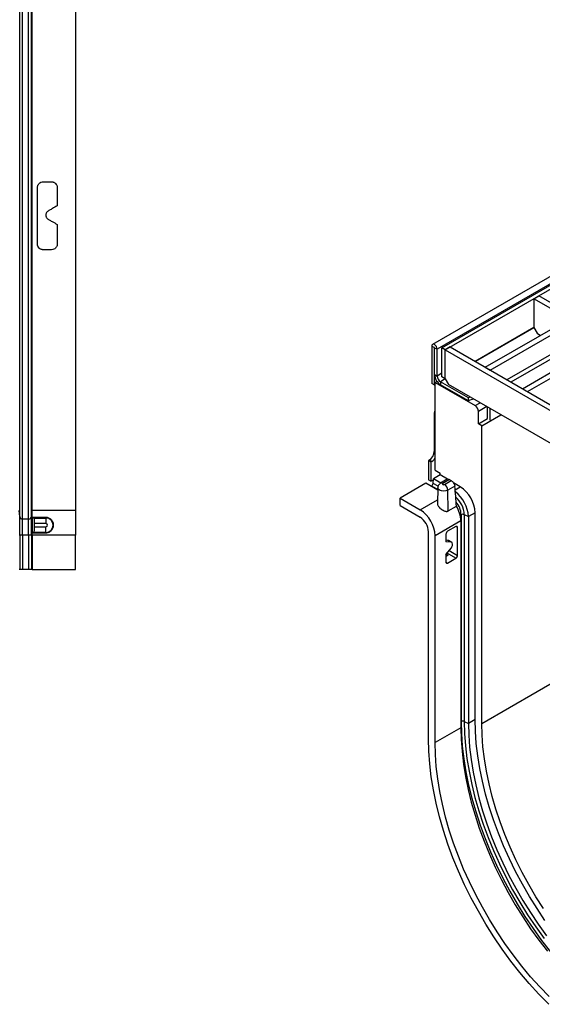
# Model space of a CAD drawing. Units: millimetres. Extents: x 8 to 418, y -29 to 291.
# Drawn here: x 230 to 267, y 71 to 141 of the extents above; entities that cross this region are included whole.
import ezdxf

# ---------------------------------------------------------------- set-up
doc = ezdxf.new("R2010")
doc.units = ezdxf.units.MM

msp = doc.modelspace()

# ---------------------------------------------------------------- linework, layer by layer
at = {"color": 7, "linetype": 'Continuous', "lineweight": 25}
for p, q in [((376.572557, 185.57738), (258.839278, 117.611405)), ((376.894442, 185.237579), (259.161163, 117.271604)), ((259.491146, 117.366887), (318.181009, 151.247824)), ((259.726848, 117.230819), (318.416711, 151.111756)), ((262.56706, 115.999403), (320.549816, 149.472136)), ((262.920614, 115.795301), (320.90337, 149.268034)), ((229.641404, 105.449269), (229.641404, 147.964096)), ((229.840643, 105.266707), (229.840643, 148.146658)), ((230.274111, 105.266707), (230.274111, 148.146658)), ((230.473349, 105.449269), (230.473349, 147.964096)), ((265.19514, 114.482245), (323.177897, 147.954978)), ((265.548694, 114.278143), (323.53145, 147.750876)), ((230.51337, 105.906682), (230.51337, 147.506682)), ((233.599538, 147.506682), (233.599538, 105.906682)), ((231.30022, 129.106682), (231.898856, 129.106682)), ((231.898856, 124.306682), (231.30022, 124.306682)), ((265.990636, 120.846827), (266.344189, 121.050929)), ((265.990636, 120.846827), (265.990636, 118.805475)), ((268.477294, 119.411309), (265.990636, 120.846827)), ((268.830848, 119.615411), (266.344189, 121.050929)), ((265.990636, 118.805475), (261.848456, 116.414245)), ((265.990636, 118.805475), (266.226338, 118.397226)), ((266.226338, 118.397226), (266.4735, 118.254543)), ((268.842633, 117.853109), (264.099317, 115.114851)), ((258.960816, 117.387262), (258.784039, 117.489313)), ((258.784039, 117.489313), (258.784039, 114.849164)), ((258.960816, 117.387262), (258.960816, 114.747113)), ((258.984386, 117.373655), (259.161163, 117.271604)), ((258.984386, 115.482002), (258.984386, 117.373655)), ((259.161163, 115.379951), (259.161163, 117.271604)), ((259.726848, 117.230819), (259.491146, 117.366887)), ((259.491146, 115.325535), (259.491146, 117.366887)), ((260.080401, 117.434921), (259.726848, 117.230819)), ((259.726848, 117.230819), (288.718226, 100.494453)), ((259.726848, 115.189467), (259.726848, 117.230819)), ((260.080401, 117.434921), (289.071779, 100.698555)), ((262.56706, 115.999403), (262.920614, 115.795301)), ((258.960816, 114.747113), (258.784039, 114.849164)), ((258.984386, 115.482002), (259.161163, 115.379951)), ((259.156181, 114.996007), (259.019741, 114.917242)), ((259.019741, 108.722766), (259.019741, 114.917242)), ((259.019741, 114.917242), (261.848168, 113.284426)), ((261.376764, 113.828731), (259.396865, 114.971703)), ((259.396865, 114.971703), (259.396865, 114.767568)), ((259.726848, 115.189467), (259.491146, 115.325535)), ((259.726848, 115.189467), (259.96255, 114.781219)), ((258.960816, 114.747113), (259.019741, 114.78113)), ((261.376764, 113.624596), (259.396865, 114.767568)), ((288.482524, 98.316988), (259.96255, 114.781219)), ((265.19514, 114.482245), (265.548694, 114.278143)), ((261.376764, 113.624596), (261.376764, 113.828731)), ((258.960816, 112.781407), (258.960816, 110.051926)), ((262.083871, 111.991592), (262.083871, 112.876178)), ((262.732052, 112.365779), (262.732052, 113.182419)), ((262.908829, 112.263728), (262.908829, 113.080368)), ((262.083871, 111.991592), (262.732052, 112.365779)), ((262.319573, 111.855524), (263.675062, 112.638031)), ((262.319573, 111.855524), (262.083871, 111.991592)), ((262.319573, 90.829598), (262.319573, 111.855524)), ((258.607262, 109.439554), (258.548337, 109.405537)), ((258.548337, 109.405537), (258.725113, 109.303486)), ((258.548337, 109.405537), (258.548337, 108.044635)), ((258.784039, 109.337503), (258.607262, 109.439554)), ((258.784039, 109.337503), (258.725113, 109.303486)), ((258.725113, 109.303486), (258.725113, 107.942584)), ((259.019741, 108.722766), (259.373295, 108.515101)), ((258.725113, 107.942584), (258.548337, 108.044635)), ((258.725113, 107.942584), (258.895637, 108.041026)), ((258.87722, 107.787312), (258.900802, 108.112185)), ((259.373295, 108.384949), (258.900802, 108.112185)), ((259.413793, 107.810872), (258.900802, 108.112185)), ((259.373295, 108.384949), (259.373295, 108.515101)), ((259.891454, 108.0806), (259.373295, 108.384949)), ((259.880398, 108.080238), (259.397018, 107.801188)), ((260.039055, 108.059119), (259.563671, 107.784686)), ((259.689678, 107.711943), (260.162984, 107.985176)), ((258.36341, 107.801955), (256.544868, 106.752133)), ((259.20061, 107.310213), (258.36341, 107.801955)), ((258.737331, 107.582327), (258.759818, 107.595308)), ((259.204323, 107.483893), (259.180457, 106.36754)), ((260.412391, 107.589631), (259.925345, 107.308465)), ((259.947309, 105.842708), (259.925345, 107.308465)), ((260.796764, 107.548853), (260.317771, 107.830197)), ((256.544868, 106.227962), (256.544868, 106.752133)), ((256.544868, 106.752133), (257.968337, 105.916037)), ((229.641404, 105.449274), (229.604754, 105.868171)), ((230.510016, 105.868353), (230.473349, 105.449274)), ((230.51337, 105.906682), (230.510016, 105.868356)), ((230.51337, 105.380817), (230.51337, 105.906682)), ((230.51337, 105.906682), (233.599538, 105.906682)), ((233.599538, 105.906682), (233.599538, 104.12239)), ((256.544868, 106.227962), (257.964223, 105.394282)), ((259.947309, 105.842708), (260.528415, 106.178173)), ((229.641404, 104.12239), (229.641404, 105.449269)), ((229.840643, 104.12239), (229.840643, 105.266707)), ((230.274111, 105.266707), (229.840643, 105.266707)), ((230.274111, 104.12239), (230.274111, 105.266707)), ((230.473349, 104.12239), (230.473349, 105.449269)), ((230.51337, 105.380817), (230.51337, 104.301589)), ((231.499538, 105.380817), (230.51337, 105.380817)), ((230.672994, 105.343542), (231.499538, 105.343542)), ((231.499538, 105.380817), (231.499538, 105.343542)), ((231.499538, 105.343542), (231.499538, 104.943603)), ((260.838284, 105.134131), (259.019741, 104.084309)), ((260.838284, 105.134131), (260.838284, 90.51874)), ((260.857582, 105.576873), (260.857582, 90.961482)), ((261.08256, 105.58363), (261.375676, 105.444361)), ((261.08256, 105.58363), (261.08256, 90.968239)), ((261.848168, 105.717125), (261.375676, 105.444361)), ((261.375676, 105.444361), (261.375676, 90.82897)), ((261.848168, 91.101734), (261.848168, 105.717125)), ((230.692784, 104.729761), (231.499538, 104.729761)), ((231.499538, 104.943603), (230.696312, 104.943603)), ((231.499538, 104.329822), (231.499538, 104.729761)), ((260.492898, 104.744908), (259.903607, 104.404717)), ((260.610732, 102.703514), (260.610732, 104.676862)), ((229.641404, 104.12239), (229.601384, 104.12239)), ((229.641404, 104.12239), (229.641404, 101.706682)), ((229.840643, 104.12239), (229.641404, 104.12239)), ((229.840643, 104.12239), (229.840643, 101.706682)), ((230.274111, 104.12239), (229.840643, 104.12239)), ((230.274111, 104.12239), (230.274111, 101.706682)), ((230.473349, 104.12239), (230.274111, 104.12239)), ((230.473349, 104.12239), (230.473349, 101.706682)), ((230.51337, 104.12239), (230.473349, 104.12239)), ((230.51337, 104.301589), (231.499538, 104.301589)), ((230.51337, 104.12239), (230.51337, 104.301589)), ((230.51337, 104.12239), (230.51337, 101.706682)), ((233.599538, 104.12239), (230.51337, 104.12239)), ((231.499538, 104.329822), (230.654598, 104.329822)), ((231.499538, 104.301589), (231.499538, 104.329822)), ((233.599538, 101.706682), (233.599538, 104.12239)), ((258.548337, 89.741054), (258.548337, 104.376656)), ((259.019741, 89.468918), (259.019741, 104.084309)), ((259.785774, 104.200624), (259.785774, 103.664327)), ((259.928987, 103.761028), (259.785774, 103.773833)), ((260.168803, 103.630078), (259.928987, 103.761028)), ((260.203675, 103.619749), (259.963858, 103.750699)), ((260.168803, 103.630078), (259.785774, 103.664327)), ((259.785774, 102.763573), (260.168803, 103.240058)), ((260.257178, 103.467835), (260.257178, 103.504336)), ((259.785774, 102.763573), (259.785774, 102.227276)), ((259.785774, 102.625976), (259.934919, 102.712075)), ((259.810811, 102.794719), (259.934919, 102.712075)), ((259.903607, 102.15923), (260.492898, 102.499421)), ((229.641404, 101.706682), (229.601384, 101.706682)), ((229.840643, 101.706682), (229.641404, 101.706682)), ((230.274111, 101.706682), (229.840643, 101.706682)), ((230.473349, 101.706682), (230.274111, 101.706682)), ((230.51337, 101.706682), (230.473349, 101.706682)), ((230.51337, 101.706682), (233.599538, 101.706682)), ((260.838284, 90.51874), (259.019741, 89.468918)), ((261.08256, 90.968239), (261.375676, 90.82897)), ((261.848168, 91.101734), (261.375676, 90.82897))]:
    msp.add_line(p, q, dxfattribs=at)
at = {"color": 8, "linetype": 'Continuous', "lineweight": 25}
for p, q in [((266.002444, 118.785022), (261.872074, 116.400611)), ((258.972603, 117.394066), (258.960816, 117.387262)), ((268.288742, 117.206626), (264.382303, 114.951486)), ((259.491146, 115.570446), (259.161163, 115.379951)), ((259.738656, 115.169015), (259.396865, 114.971703)), ((261.848168, 113.284426), (262.20176, 113.48855)), ((258.960816, 112.781407), (259.019741, 112.74739)), ((262.673203, 113.216392), (262.083871, 112.876178)), ((258.960816, 110.051926), (259.019741, 110.017909)), ((259.201163, 107.336077), (258.759818, 107.595308)), ((259.224226, 107.583493), (258.87722, 107.787312)), ((260.433004, 107.338859), (260.796764, 107.548853)), ((257.968337, 105.916037), (259.185831, 106.618881)), ((260.787812, 105.536595), (260.857582, 105.576873)), ((260.610732, 104.676862), (260.496992, 104.747189)), ((260.014282, 103.047835), (260.610732, 102.703514)), ((260.492898, 102.499421), (259.864872, 102.86197)), ((259.785846, 102.222546), (259.903607, 102.15923)), ((262.319573, 90.829598), (281.886021, 102.125068)), ((260.838284, 90.950341), (260.857582, 90.961482))]:
    msp.add_line(p, q, dxfattribs=at)
at = {"color": 7, "linetype": 'Continuous', "lineweight": 25, "flags": 128}
for points in [[(259.161163, 117.271604), (259.146809, 117.363217), (259.105934, 117.457455), (259.04476, 117.539971), (258.972601, 117.598203), (258.900441, 117.623285), (258.839267, 117.611399), (258.798392, 117.564354), (258.784039, 117.489313)], [(258.984386, 117.373655), (258.983489, 117.379381), (258.980934, 117.385271), (258.977111, 117.390428), (258.972601, 117.394067), (258.968091, 117.395635), (258.964267, 117.394892), (258.961713, 117.391952), (258.960816, 117.387262)], [(261.506532, 113.889897), (261.494405, 113.885181), (261.376764, 113.828731)], [(259.563671, 107.784686), (259.544356, 107.767998), (259.537574, 107.748314), (259.544356, 107.72863), (259.563671, 107.711943), (259.592577, 107.700793), (259.626675, 107.696877), (259.660772, 107.700793), (259.689678, 107.711943)], [(230.51337, 104.301589), (230.581915, 104.315301), (230.654598, 104.329822)], [(260.838284, 90.51874), (260.85902, 89.683824), (260.921158, 88.827791), (261.024488, 87.953539), (261.16866, 87.064025), (261.353186, 86.16226), (261.577442, 85.251294), (261.840669, 84.33421), (262.141977, 83.414111), (262.480346, 82.494111), (262.85463, 81.577322), (263.263564, 80.666846), (263.705764, 79.765765), (264.179733, 78.877128), (264.683868, 78.00394), (265.216463, 77.149157), (265.775716, 76.315671), (266.359735, 75.506303), (266.966542, 74.72379)], [(261.375676, 90.82897), (261.396412, 89.994054), (261.45855, 89.138022), (261.56188, 88.263769), (261.706052, 87.374256), (261.890578, 86.47249), (262.114835, 85.561524), (262.378062, 84.64444), (262.67937, 83.724341), (263.017738, 82.804341), (263.392023, 81.887552), (263.800957, 80.977077), (264.243157, 80.075996), (264.717126, 79.187358), (265.221261, 78.31417), (265.753856, 77.459387), (266.313109, 76.625901), (266.897127, 75.816533)], [(266.785601, 76.898665), (266.226348, 77.732151), (265.693753, 78.586934), (265.189618, 79.460122), (264.715649, 80.34876), (264.273449, 81.249841), (263.864515, 82.160316), (263.49023, 83.077105), (263.151862, 83.997105), (262.850554, 84.917204), (262.587327, 85.834288), (262.363071, 86.745254), (262.178544, 87.647019), (262.034372, 88.536533), (261.931043, 89.410786), (261.868904, 90.266818), (261.848168, 91.101734)], [(266.679029, 77.745214), (266.149935, 78.577194), (265.648782, 79.428314), (265.17733, 80.295585), (264.737236, 81.175959), (264.330046, 82.066345), (263.95719, 82.963615), (263.619977, 83.864618), (263.319591, 84.766188), (263.057089, 85.665158), (262.833392, 86.558372), (262.649286, 87.442691), (262.505417, 88.31501), (262.402291, 89.172265), (262.340271, 90.011443), (262.319573, 90.829598)], [(267.049996, 70.969321), (266.353151, 71.681689), (265.673254, 72.430933), (265.012646, 73.214474), (264.373601, 74.029613), (263.758319, 74.873546), (263.168919, 75.743367), (262.607428, 76.636081), (262.075781, 77.548615), (261.575808, 78.477828), (261.109229, 79.42052), (260.677652, 80.373447), (260.282561, 81.333328), (259.925317, 82.296858), (259.60715, 83.26072), (259.329155, 84.221596), (259.092289, 85.176179), (258.897367, 86.121181), (258.745062, 87.05335), (258.635896, 87.969477), (258.570245, 88.866408), (258.548337, 89.741054)], [(267.084283, 71.513536), (266.4217, 72.200002), (265.775544, 72.920959), (265.148, 73.673968), (264.541192, 74.456481), (263.957174, 75.265849), (263.397921, 76.099335), (262.865326, 76.954118), (262.361191, 77.827305), (261.887222, 78.715943), (261.445022, 79.617024), (261.036088, 80.5275), (260.661803, 81.444289), (260.323435, 82.364289), (260.022127, 83.284388), (259.7589, 84.201472), (259.534644, 85.112438), (259.350117, 86.014203), (259.205945, 86.903717), (259.102615, 87.777969), (259.040477, 88.634002), (259.019741, 89.468918)]]:
    msp.add_lwpolyline(points, dxfattribs=at)
at = {"color": 8, "linetype": 'Continuous', "lineweight": 25, "flags": 128}
for points in [[(259.925345, 107.308465), (259.788314, 107.255608), (259.626675, 107.237047), (259.465035, 107.255608), (259.328004, 107.308465), (259.236443, 107.387572), (259.204291, 107.480884), (259.204331, 107.484246)], [(260.857582, 90.961482), (260.879148, 90.100773), (260.943388, 89.218311), (261.050087, 88.317082), (261.198882, 87.400136), (261.389271, 86.470576), (261.620609, 85.531546), (261.892113, 84.586224), (262.202865, 83.637809), (262.551813, 82.689509), (262.937776, 81.744535), (263.359449, 80.806082), (263.815405, 79.877327), (264.3041, 78.961412), (264.823882, 78.061436), (265.372991, 77.180445), (265.94957, 76.321419), (266.551667, 75.487265), (267.177246, 74.680807)], [(261.08256, 90.968239), (261.103889, 90.114888), (261.16753, 89.239965), (261.273268, 88.346432), (261.420744, 87.437311), (261.609461, 86.51568), (261.838778, 85.584655), (262.107921, 84.647389), (262.415979, 83.707051), (262.761909, 82.766825), (263.144541, 81.82989), (263.56258, 80.899418), (264.014612, 79.978558), (264.499106, 79.070424), (265.014425, 78.17809), (265.558823, 77.304575), (266.130459, 76.452835), (266.727399, 75.625751)]]:
    msp.add_lwpolyline(points, dxfattribs=at)
at = {"color": 7, "linetype": 'Continuous', "lineweight": 25}
for centre, radius, start, end in [((259.879929, 115.522754), 0.896469, 182.60547849, 237.39452166), ((259.672901, 115.403238), 0.512268, 182.60547849, 237.39452166), ((261.902681, 112.669357), 1.090445, 98.02774153, 118.8354513), ((259.133569, 112.796587), 0.173419, 131.02400017, 185.02164624), ((261.572132, 112.852891), 0.512268, 2.60547849, 57.39452166), ((258.193208, 110.086857), 0.768402, 302.60547834, 357.39452151), ((258.407395, 109.943095), 0.713164, 301.8792831, 329.16351759), ((258.619531, 107.812983), 0.258965, 302.80086292, 354.31100058), ((259.412584, 107.279531), 0.513577, 3.22965365, 57.34773809), ((259.040895, 105.328349), 2.337661, 2.84461931, 52.94641381), ((259.542395, 105.611235), 2.308203, 2.6293964, 57.08191182), ((256.713968, 103.978419), 2.308203, 2.6293964, 57.08191182), ((258.676051, 105.060391), 2.16349, 1.95325818, 31.10827193), ((229.84064, 105.466704), 0.199997, 185.00120935, 270.00096403), ((230.274114, 105.466704), 0.199997, 269.99903597, 354.99879065), ((231.499538, 104.836682), 0.50686, 270, 90), ((257.267352, 104.317828), 1.282335, 2.6293964, 57.08191182), ((260.977145, 105.344737), 0.261117, 66.18969215, 117.2509779), ((231.499538, 104.836682), 0.106921, 270, 90), ((260.977145, 90.729346), 0.261117, 66.18969215, 117.2509779)]:
    msp.add_arc(centre, radius, start, end, dxfattribs=at)
at = {"color": 8, "linetype": 'Continuous', "lineweight": 25}
for centre, radius, start, end in [((259.466379, 107.651915), 0.164602, 53.76688091, 114.92076539), ((259.35257, 105.507039), 1.731685, 2.53496278, 49.36830651), ((259.374969, 105.512705), 1.484001, 2.47821234, 40.05763115)]:
    msp.add_arc(centre, radius, start, end, dxfattribs=at)
at = {"color": 7, "linetype": 'Continuous', "lineweight": 25}
for centre, major_axis, ratio, start_param, end_param in [((259.903643, 104.268627), (0.083327, 0.144341), 0.577557435, 0.785469143, 2.355960883), ((260.492862, 104.608776), (0.083352, 0.144385), 0.577205709, 5.497858222, 7.068349963), ((259.840558, 103.533184), (0.125033, 0.216542), 0.577280013, 0.013764092, 0.261731737), ((260.080375, 103.402234), (0.125033, 0.216542), 0.577280013, 5.497895355, 6.544917045), ((260.080375, 103.365805), (0.125011, 0.216504), 0.577483102, 4.45069781, 5.497719499), ((260.492862, 102.635511), (0.083327, 0.144341), 0.577557435, 3.927061797, 5.497553537), ((259.903643, 102.295361), (0.083352, 0.144385), 0.577205709, 2.356265569, 3.926757309)]:
    msp.add_ellipse(centre, major_axis=major_axis, ratio=ratio, start_param=start_param, end_param=end_param, dxfattribs=at)
for points, knots in [([(230.899538, 128.706811), (230.899538, 128.733189), (230.902131, 128.759122), (230.912282, 128.810136), (230.919962, 128.835479), (230.94002, 128.883837), (230.952293, 128.906774), (230.981286, 128.950193), (230.998169, 128.970768), (231.053516, 129.026121), (231.098154, 129.055973), (231.194559, 129.096016), (231.247215, 129.106682), (231.30022, 129.106682)], [0, 0, 0, 0, 0.125, 0.125, 0.25, 0.25, 0.375, 0.375, 0.5, 0.5, 0.75, 0.75, 1, 1, 1, 1]), ([(231.898856, 129.106682), (231.925357, 129.106682), (231.951412, 129.10408), (232.002664, 129.093893), (232.028131, 129.086183), (232.076655, 129.066078), (232.099666, 129.05378), (232.143208, 129.024736), (232.163804, 129.00785), (232.219174, 128.95255), (232.248981, 128.908007), (232.288918, 128.811964), (232.299538, 128.759563), (232.299538, 128.706811)], [0, 0, 0, 0, 0.125, 0.125, 0.25, 0.25, 0.375, 0.375, 0.5, 0.5, 0.75, 0.75, 1, 1, 1, 1]), ([(230.899538, 124.706553), (230.899538, 125.03882), (230.899538, 125.371615), (230.899538, 126.038258), (230.899538, 126.372329), (230.899538, 127.374158), (230.899538, 128.042058), (230.899538, 128.706811)], [0, 0, 0, 0, 0.25, 0.25, 0.5, 0.5, 1, 1, 1, 1]), ([(232.299538, 127.414072), (232.226583, 127.371938), (232.153626, 127.329803), (232.080667, 127.287668), (232.007707, 127.245533), (231.934746, 127.203398), (231.861783, 127.161263), (231.791019, 127.120398), (231.720254, 127.079534), (231.649487, 127.038669)], [0, 0, 0, 0, 0.001263904337, 0.001263904337, 0.001263904337, 0.002527808671, 0.002527808671, 0.002527808671, 0.003753616416, 0.003753616416, 0.003753616416, 0.003753616416]), ([(231.649487, 127.038669), (231.626585, 127.025444), (231.605909, 127.009534), (231.56888, 126.972503), (231.552693, 126.951375), (231.526638, 126.906199), (231.516425, 126.881492), (231.502974, 126.831132), (231.499538, 126.805332), (231.499538, 126.778885)], [0, 0, 0, 0, 0.25, 0.25, 0.5, 0.5, 0.75, 0.75, 1, 1, 1, 1]), ([(231.499538, 126.725275), (231.499538, 126.698824), (231.502976, 126.672959), (231.516524, 126.622365), (231.526725, 126.597777), (231.552815, 126.552613), (231.569103, 126.531409), (231.605991, 126.494572), (231.626617, 126.478693), (231.649524, 126.465469)], [0, 0, 0, 0, 0.25, 0.25, 0.5, 0.5, 0.75, 0.75, 1, 1, 1, 1]), ([(231.649524, 126.465469), (231.671785, 126.452617), (231.694047, 126.439766), (231.716308, 126.426914), (231.788564, 126.3852), (231.86082, 126.343488), (231.933076, 126.301776), (232.055232, 126.231259), (232.177387, 126.160745), (232.299538, 126.090236)], [0.00086594616, 0.00086594616, 0.00086594616, 0.00086594616, 0.001251519519, 0.001251519519, 0.001251519519, 0.002503039038, 0.002503039038, 0.002503039038, 0.004618882948, 0.004618882948, 0.004618882948, 0.004618882948]), ([(231.30022, 124.306682), (231.273719, 124.306682), (231.247665, 124.309284), (231.196412, 124.319471), (231.170946, 124.327182), (231.122421, 124.347287), (231.099411, 124.359585), (231.055868, 124.388628), (231.035273, 124.405515), (230.979903, 124.460814), (230.950095, 124.505358), (230.910158, 124.6014), (230.899538, 124.653802), (230.899538, 124.706553)], [0, 0, 0, 0, 0.125, 0.125, 0.25, 0.25, 0.375, 0.375, 0.5, 0.5, 0.75, 0.75, 1, 1, 1, 1]), ([(232.299538, 124.706553), (232.299538, 124.680176), (232.296945, 124.654243), (232.286794, 124.603228), (232.279114, 124.577885), (232.259056, 124.529528), (232.246783, 124.50659), (232.21779, 124.463172), (232.200907, 124.442597), (232.14556, 124.387243), (232.100922, 124.357391), (232.004517, 124.317349), (231.951861, 124.306682), (231.898856, 124.306682)], [0, 0, 0, 0, 0.125, 0.125, 0.25, 0.25, 0.375, 0.375, 0.5, 0.5, 0.75, 0.75, 1, 1, 1, 1]), ([(259.882116, 108.076923), (259.894875, 108.083688), (259.925, 108.099659), (259.982529, 108.088794), (260.023729, 108.067165), (260.039055, 108.059119)], [0, 0, 0, 0, 0.3157371714, 0.7454597714, 1, 1, 1, 1]), ([(260.162984, 107.985176), (260.178099, 107.976116), (260.19308, 107.965544), (260.222783, 107.941498), (260.23766, 107.927858), (260.266312, 107.89834), (260.280032, 107.882562), (260.306274, 107.848995), (260.318866, 107.831061), (260.341786, 107.794628), (260.352253, 107.775977), (260.371172, 107.737796), (260.379498, 107.71847), (260.400417, 107.661566), (260.409345, 107.623949), (260.412391, 107.589631)], [0, 0, 0, 0, 0.125, 0.125, 0.25, 0.25, 0.375, 0.375, 0.5, 0.5, 0.625, 0.625, 0.75, 0.75, 1, 1, 1, 1]), ([(259.397018, 107.801188), (259.360764, 107.77535), (259.289808, 107.724778), (259.22022, 107.61085), (259.210251, 107.526534), (259.205314, 107.484774)], [0, 0, 0, 0, 0.34523699, 0.675712815, 1, 1, 1, 1]), ([(260.528415, 106.178173), (260.512011, 106.415237), (260.493028, 106.6507), (260.453677, 107.120766), (260.433184, 107.355292), (260.412391, 107.589631)], [0, 0, 0, 0, 0.5, 0.5, 1, 1, 1, 1]), ([(259.181156, 106.36755), (259.181383, 106.352739), (259.181743, 106.329221), (259.18978, 106.295998), (259.201608, 106.260117), (259.218958, 106.223691), (259.24115, 106.187096), (259.266636, 106.150198), (259.296476, 106.113534), (259.330324, 106.077177), (259.367752, 106.040203), (259.408955, 106.004127), (259.449621, 105.972386), (259.477344, 105.952166), (259.511153, 105.928923), (259.554855, 105.901583), (259.600275, 105.877035), (259.637759, 105.859399), (259.676871, 105.842983), (259.72689, 105.826098), (259.775786, 105.816085), (259.821536, 105.812091), (259.855413, 105.813167), (259.885211, 105.818485), (259.908694, 105.824859), (259.928632, 105.832492), (259.942617, 105.840141), (259.947309, 105.842708)], [0, 0, 0, 0, 0.055913349, 0.088785141, 0.120364822, 0.18455785, 0.217232194, 0.249672425, 0.315516291, 0.348962381, 0.384203041, 0.455654089, 0.491902424, 0.518416996, 0.544931338, 0.598872819, 0.653476274, 0.682147166, 0.710818783, 0.769545226, 0.829485782, 0.854863226, 0.906313029, 0.932477543, 0.949209401, 0.982959358, 1, 1, 1, 1]), ([(230.51337, 105.380817), (230.534992, 105.374601), (230.560994, 105.368389), (230.615351, 105.355964), (230.643918, 105.349753), (230.672994, 105.343542)], [0, 0, 0, 0, 0.5, 0.5, 1, 1, 1, 1]), ([(230.696312, 104.943603), (230.696804, 104.969746), (230.697093, 104.995458), (230.697284, 105.046058), (230.697182, 105.071203), (230.696583, 105.119229), (230.696092, 105.142021), (230.694728, 105.185191), (230.693843, 105.205674), (230.691747, 105.242476), (230.690532, 105.259024), (230.68775, 105.288348), (230.686195, 105.300923), (230.681175, 105.331403), (230.677252, 105.342633), (230.672994, 105.343542)], [0, 0, 0, 0, 0.125, 0.125, 0.25, 0.25, 0.375, 0.375, 0.5, 0.5, 0.625, 0.625, 0.75, 0.75, 1, 1, 1, 1]), ([(231.499538, 104.301589), (231.537363, 104.301589), (231.574512, 104.305547), (231.647506, 104.321062), (231.683742, 104.33284), (231.751991, 104.363256), (231.784212, 104.381841), (231.844794, 104.425762), (231.872729, 104.450898), (231.922194, 104.505505), (231.944223, 104.535537), (231.981327, 104.598721), (231.996301, 104.631523), (232.019523, 104.699228), (232.027688, 104.73421), (232.036967, 104.803155), (232.038231, 104.837516), (232.034344, 104.905789), (232.029252, 104.938813), (232.013419, 105.002856), (232.002563, 105.034096), (231.975738, 105.093474), (231.959874, 105.121517), (231.923303, 105.174579), (231.902387, 105.199798), (231.8562, 105.246103), (231.83108, 105.267128), (231.776277, 105.304913), (231.746413, 105.321773), (231.681553, 105.350134), (231.647456, 105.361278), (231.575197, 105.376724), (231.537531, 105.380817), (231.499538, 105.380817)], [0, 0, 0, 0, 0.0625, 0.0625, 0.125, 0.125, 0.1875, 0.1875, 0.25, 0.25, 0.3125, 0.3125, 0.375, 0.375, 0.4375, 0.4375, 0.5, 0.5, 0.5625, 0.5625, 0.625, 0.625, 0.6875, 0.6875, 0.75, 0.75, 0.8125, 0.8125, 0.875, 0.875, 0.9375, 0.9375, 1, 1, 1, 1]), ([(230.654598, 104.329822), (230.656876, 104.330277), (230.659127, 104.333249), (230.66358, 104.344021), (230.665803, 104.351938), (230.670085, 104.372354), (230.672133, 104.384736), (230.676054, 104.413798), (230.677941, 104.430663), (230.681394, 104.467432), (230.682979, 104.487434), (230.685876, 104.530727), (230.687174, 104.553899), (230.690502, 104.625443), (230.692043, 104.677417), (230.692784, 104.729761)], [0, 0, 0, 0, 0.125, 0.125, 0.25, 0.25, 0.375, 0.375, 0.5, 0.5, 0.625, 0.625, 0.75, 0.75, 1, 1, 1, 1])]:
    msp.add_open_spline(points, degree=3, knots=knots, dxfattribs=at)
for points in [[(232.299538, 128.706811), (232.299538, 128.276953), (232.299538, 127.845682), (232.299538, 127.414072)], [(231.499538, 126.778885), (231.499538, 126.761015), (231.499538, 126.743145), (231.499538, 126.725275)], [(232.299538, 126.090236), (232.299538, 125.62805), (232.299538, 125.166822), (232.299538, 124.706553)], [(260.039055, 108.059119), (260.080465, 108.034528), (260.121774, 108.009879), (260.162984, 107.985176)], [(230.692784, 104.729761), (230.693793, 104.801044), (230.694971, 104.872326), (230.696312, 104.943603)]]:
    msp.add_open_spline(points, degree=3, dxfattribs=at)

doc.saveas('drawing.dxf')
